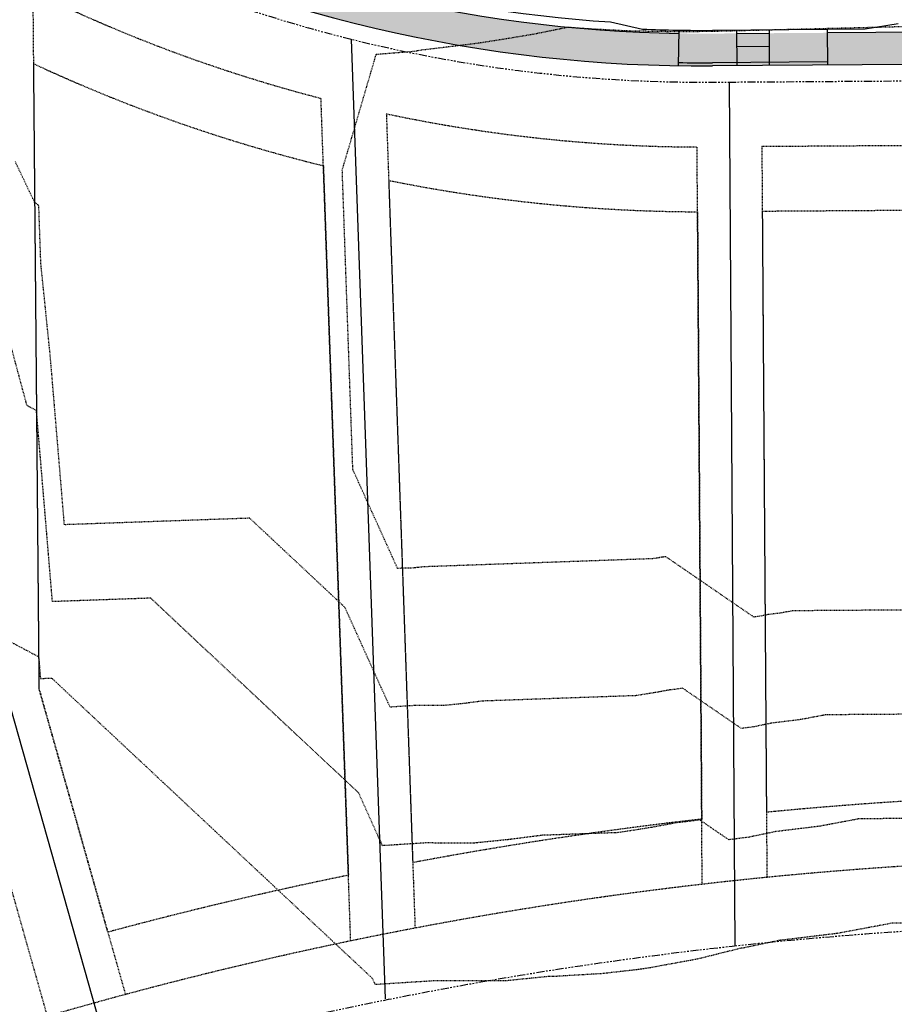
# Model space of a CAD drawing. Units: feet. Extents: x 3247972 to 3253996, y 1400884 to 1410814.
# Drawn here: x 3250821 to 3250956, y 1407871 to 1408023 of the extents above; entities that cross this region are included whole.
import ezdxf

# ---------------------------------------------------------------- set-up
doc = ezdxf.new("R2010")
doc.units = ezdxf.units.FT
doc.header["$MEASUREMENT"] = 0
for name, pattern in [('HIDDEN', [0.20500000000000002, 0.125, -0.08]), ('HIDDEN2', [0.10250000000000001, 0.0625, -0.04]), ('ROW', [3, 1.25, -0.25, 0.25, -0.25, 0.25, -0.25, 0.25, -0.25])]:
    doc.linetypes.add(name, pattern=pattern)
for name, color, linetype in [('V-BLDG-SBCK', 11, 'HIDDEN'), ('V-BNDY-EASE', 132, 'HIDDEN'), ('V-BNDY-LOTS-ADJT', 61, 'Continuous'), ('V-BNDY-ROWS', 52, 'ROW'), ('V-LINE-ROAD-CURB-BACK', 81, 'Continuous'), ('V-LINE-ROAD-CURB-FACE', 41, 'Continuous'), ('V-LINE-SITE-SDWK', 21, 'Continuous'), ('V-MTRL-CONC', 150, 'Continuous'), ('V-TOPO-CONT-MAJR', 32, 'HIDDEN'), ('V-TOPO-CONT-MINR', 250, 'HIDDEN2')]:
    doc.layers.add(name, color=color, linetype=linetype)

msp = doc.modelspace()

# ---------------------------------------------------------------- hatches: boundary and pattern name
at = {"layer": 'V-MTRL-CONC', "transparency": 33554495}
h = msp.add_hatch(color=256, dxfattribs=at)
h.dxf.hatch_style = 1
edge = h.paths.add_edge_path()
edge.add_line((3251013.144819714, 1408021.046828348), (3250928.387039906, 1408020.477061469))
edge.add_arc((3250926.798823061, 1408237.971262695), 217.4999999991969, 243.29350775708372, 270.41838588909, ccw=False)
edge.add_line((3250829.049924222, 1408043.674060514), (3250791.000501692, 1408062.816328709))
edge.add_arc((3250708.98131071, 1407899.785342971), 182.4999999998356, 63.29350775663862, 82.21297311798999)
edge.add_line((3250733.708462054, 1408080.602427303), (3250716.493467756, 1408071.498977166))
edge.add_line((3250716.493467756, 1408071.498977166), (3250710.497612147, 1408071.721946936))
edge.add_line((3250710.497612147, 1408071.721946936), (3250710.348965633, 1408067.724709863))
edge.add_line((3250710.348965633, 1408067.724709863), (3250717.415877687, 1408067.46191038))
edge.add_line((3250717.415877687, 1408067.46191038), (3250732.924577619, 1408075.663056083))
edge.add_arc((3250708.981310711, 1407899.78534297), 177.5000000004207, 63.29350775730529, 82.24764573285381, ccw=False)
edge.add_line((3250788.753400568, 1408058.349726361), (3250826.802823099, 1408039.207458165))
edge.add_arc((3250926.798823062, 1408237.971262696), 222.5000000007137, 243.2935077571064, 270.4183956032887)
edge.add_line((3250928.423588362, 1408015.477195049), (3251013.178447925, 1408016.046941435))
edge.add_arc((3251012.949701077, 1407975.374182936), 40.67340173912707, 44.634980513161224, 89.67776734962717, ccw=False)
edge.add_arc((3251078.26386602, 1408038.984997888), 50.50000000024902, 223.927394049209, 496.8429559910367)
edge.add_arc((3251012.610518099, 1408100.545032875), 39.50000000443983, 284.4863066699488, 316.84295598900843, ccw=False)
edge.add_line((3251022.491388421, 1408062.300838518), (3251005.346802748, 1408071.950105999))
edge.add_line((3251005.346802748, 1408071.950105999), (3250998.00749829, 1408071.869602353))
edge.add_line((3250998.00749829, 1408071.869602353), (3250998.062339184, 1408066.869903114))
edge.add_line((3250998.062339184, 1408066.869903114), (3251004.061978269, 1408066.935712187))
edge.add_line((3251004.061978269, 1408066.935712187), (3251021.733046834, 1408056.990131086))
edge.add_arc((3251012.6105181, 1408100.545032874), 44.50000000292382, 281.829536846594, 316.8429559889735)
edge.add_arc((3251078.263866019, 1408038.984997888), 45.50000000008595, -136.07260595026918, 136.8429559907586, ccw=False)
edge.add_arc((3251012.951377546, 1407975.378162614), 45.6690754214907, 44.55543841062899, 89.7573094521827)

# ---------------------------------------------------------------- linework, layer by layer
at = {"layer": 'V-BLDG-SBCK'}
for p, q in [((3250823.457214097, 1408015.832828595), (3250824.310085553, 1407919.41651087)), ((3250868.234313582, 1408000.074051811), (3250872.097804565, 1407890.574144804)), ((3250878.32021891, 1407997.815664579), (3250882.035313142, 1407892.521650781)), ((3250926.013519904, 1407992.972540585), (3250926.662931105, 1407899.234948635)), ((3250936.013377898, 1407993.027677426), (3250936.65586388, 1407900.289688506)), ((3250834.944976433, 1407881.789954324), (3250824.310085553, 1407919.41651087))]:
    msp.add_line(p, q, dxfattribs=at)
for points in [[(3250868.234313582, 1408000.074051811, -0.0485505309187328), (3250823.457214097, 1408015.832828594)], [(3250926.013519904, 1407992.972540585, -0.04903286895985712), (3250878.32021891, 1407997.815664579)], [(3250936.65586388, 1407900.289688506, -0.01923283143299427), (3250984.63749409, 1407903.107497925)], [(3250882.035313142, 1407892.521650781, -0.01805777896825497), (3250926.662931105, 1407899.234948635)], [(3250834.944976433, 1407881.789954324, -0.01527442207189182), (3250872.097804565, 1407890.574144804)]]:
    msp.add_lwpolyline(points, format="xyb", dxfattribs=at)
msp.add_lwpolyline([(3250984.012294282, 1407993.350358474), (3250936.013377898, 1407993.027677426)], dxfattribs=at)
at = {"layer": 'V-BNDY-EASE'}
for points in [[(3250872.45543368, 1407880.438142153), (3250867.867138757, 1408010.48060104, -0.05061963960048665), (3250823.358773679, 1408026.961425444), (3250824.310085553, 1407919.416510869), (3250837.665078462, 1407872.166153388)], [(3250926.732608627, 1407889.177525738), (3250925.944238224, 1408002.972826734, -0.05147601013848563), (3250877.957252399, 1408008.102940873), (3250882.392003298, 1407882.412260321)], [(3250825.626849213, 1407868.799812804), (3250811.825401795, 1407917.629739463), (3250811.815988331, 1407918.693922672), (3250715.736442101, 1407891.537690911, 0.0790447205967194), (3250730.38667205, 1407841.80505555), (3250734.067547509, 1407834.071610526)], [(3250734.067547509, 1407834.071610526, -0.1094004484585001), (3250993.348116144, 1407893.222541629), (3251102.952533104, 1407893.919283056)]]:
    msp.add_lwpolyline(points, format="xyb", dxfattribs=at)
msp.add_lwpolyline([(3250984.706778325, 1407893.106842981), (3250983.943016246, 1408003.350118709), (3250935.944099862, 1408003.027437662), (3250936.725429277, 1407890.248449936)], dxfattribs=at)
at = {"layer": 'V-BNDY-LOTS-ADJT'}
for p, q in [((3250872.548155054, 1408019.609487147), (3250877.773295049, 1407871.517425879)), ((3250930.874934702, 1408012.993585288), (3250931.798506483, 1407879.682988721)), ((3250835.51532094, 1407861.388878879), (3250819.31621205, 1407918.701802307))]:
    msp.add_line(p, q, dxfattribs=at)
at = {"layer": 'V-BNDY-ROWS', "elevation": 6977.264, "flags": 128}
msp.add_lwpolyline([(3250729.33466156, 1407820.747054948), (3250721.357288649, 1407837.507354374, -0.1092800924121598), (3250704.378344352, 1407911.169185044), (3250703.03912559, 1408062.566609226, -0.4277563710077566), (3250715.484595678, 1408074.664464894, -0.10764946968964), (3250787.629850007, 1408056.116425186), (3250825.679272539, 1408036.97415699, 0.1187125207859592), (3250928.266239946, 1408012.976047884), (3251004.948897268, 1408013.49156036, -0.1962615682809595), (3251040.036853194, 1407999.441408137, 2.379795897112936), (3251039.508655061, 1408078.011061276, -0.1962615682826219), (3251004.612771183, 1408063.49043054), (3251003.923109994, 1408063.485794176, -0.4129157345741304), (3250991.843186419, 1408075.351657805), (3250991.242043817, 1408129.2361749, -0.01967455217978059), (3250992.290789634, 1408166.431241946), (3250997.737509968, 1408246.962045111, -0.2055332741426258), (3251010.313596165, 1408271.539764252, 2.503839124530972), (3250934.708549694, 1408276.653329842, -0.2055332741435361), (3250943.86060002, 1408250.606022936), (3250938.413879686, 1408170.075219771, 0.01967455217977881), (3250937.245403902, 1408128.633781435), (3250937.842545205, 1408075.107928669, -0.4192068059074707), (3250925.772946037, 1408062.974269646, -0.115574010729795), (3250848.150283766, 1408081.64018048), (3250810.100861234, 1408100.782448676, 0.1112859466485247), (3250714.110087124, 1408124.72688127, -0.4049759043230114), (3250702.384091319, 1408136.617618862), (3250701.491930918, 1408237.475514775, -0.1962615682811561), (3250715.467562828, 1408272.593218876, 2.379795897108187), (3250636.899208053, 1408271.898225448, -0.1962615682805396), (3250651.493886971, 1408237.03324623), (3250653.88871106, 1407966.300630641, -0.4142135623787778), (3250641.995324963, 1407954.194955643), (3250628.687138249, 1407954.07723519, 0.1092800924121716), (3250531.874446512, 1407931.762051258), (3250483.912137234, 1407908.933507622, -0.4142135623728487), (3250467.919635742, 1407914.611526292), (3250436.672630191, 1407980.260854085, -0.109280092412103), (3250390.586924243, 1408180.200108759), (3250390.09954595, 1408235.297767463, -0.1962615682816456), (3250404.075177859, 1408270.415471564, 2.379795897113063), (3250325.506823085, 1408269.720478136, -0.196261568282028), (3250340.101502003, 1408234.855498918), (3250340.588880296, 1408179.757840214, 0.03187850911152721), (3250345.438607015, 1408113.057010141, -0.3903869794634411), (3250336.149297934, 1408099.711187895), (3250326.346760723, 1408097.536178365, 0.05653340426679692), (3250267.728887271, 1408077.373469121), (3250211.002959554, 1408050.373720033)], format="xyb", dxfattribs=at)
at = {"layer": 'V-BNDY-ROWS', "flags": 128}
msp.add_lwpolyline([(3250684.183940142, 1407799.266542064), (3250737.346523256, 1407824.558708295, -0.1098636235566293), (3250993.411735802, 1407883.222744004), (3251109.537326596, 1407883.960939709)], format="xyb", dxfattribs=at)
at = {"layer": 'V-LINE-ROAD-CURB-BACK', "elevation": 6977.264, "flags": 128}
msp.add_lwpolyline([(3250829.049924179, 1408043.674060536, 0.1128302956401685), (3250923.167666284, 1408020.501575842)], format="xyb", dxfattribs=at)
at = {"layer": 'V-LINE-ROAD-CURB-BACK', "flags": 128}
msp.add_lwpolyline([(3251013.144819714, 1408021.046828348), (3250946.061655219, 1408020.59585013)], dxfattribs=at)
at = {"layer": 'V-LINE-ROAD-CURB-FACE', "elevation": 6977.264, "flags": 128}
msp.add_lwpolyline([(3250829.647653077, 1408044.86217676, 0.1004197278033537), (3250912.589544085, 1408022.268770149)], format="xyb", dxfattribs=at)
at = {"layer": 'V-LINE-ROAD-CURB-FACE', "flags": 128}
for points in [[(3250912.589544085, 1408022.268770149), (3250917.501909611, 1408021.170507621)], [(3250951.878162446, 1408021.134963908), (3250928.301745839, 1408020.976467354)]]:
    msp.add_lwpolyline(points, dxfattribs=at)
at = {"layer": 'V-LINE-ROAD-CURB-FACE', "extrusion": (0.1672633524240055, -0.9859122531624623, 0), "elevation": -844420.1799620666, "flags": 128}
msp.add_lwpolyline([(3440668.793537626, 0), (3440663.626439794, 6977.264000000009)], dxfattribs=at)
at = {"layer": 'V-LINE-ROAD-CURB-FACE', "flags": 128}
msp.add_lwpolyline([(3250917.501909611, 1408021.170507621, 0.012446616500825), (3250928.302156403, 1408020.976470157)], format="xyb", dxfattribs=at)
at = {"layer": 'V-LINE-SITE-SDWK', "flags": 128}
for points in [[(3250826.802823055, 1408039.207458187, 0.1188154417010163), (3250928.340259322, 1408015.476602143)], [(3250923.092538903, 1408016.00220301, 0.005905970707549506), (3250928.33679542, 1408015.976590144)]]:
    msp.add_lwpolyline(points, format="xyb", dxfattribs=at)
for points in [[(3250923.084191416, 1408015.502272695), (3250923.176013771, 1408021.001506155)], [(3250932.047424281, 1408021.001648328), (3250932.08439815, 1408015.501772608)], [(3250932.050785542, 1408020.501659626), (3250937.061858587, 1408020.535347434)], [(3250937.058497326, 1408021.035336136), (3250937.095471195, 1408015.535460417)], [(3250946.058293958, 1408021.095838832), (3250946.095267827, 1408015.595963112)], [(3250932.064230585, 1408018.501704819), (3250937.07530363, 1408018.535392627)], [(3250946.091906566, 1408016.095951814), (3250928.335358448, 1408015.976580336)], [(3251013.178447925, 1408016.046941435), (3250928.338719709, 1408015.476591635)]]:
    msp.add_lwpolyline(points, dxfattribs=at)
at = {"layer": 'V-TOPO-CONT-MAJR', "elevation": 6960}
msp.add_lwpolyline([(3250962.437300528, 1407899.359820459), (3250950.96618186, 1407899.280348893), (3250950.231926513, 1407899.143193432), (3250948.308286147, 1407898.777932342), (3250948.11524552, 1407898.74084425), (3250948.114398575, 1407898.74068153), (3250947.837224603, 1407898.689002721), (3250947.836005579, 1407898.688775436), (3250946.379596974, 1407898.420313421), (3250945.011854133, 1407898.168195302), (3250944.57037663, 1407898.093604703), (3250944.565885466, 1407898.092845891), (3250938.052656567, 1407897.30278688), (3250933.902088086, 1407896.435378268), (3250930.835205244, 1407896.04671554), (3250926.368341985, 1407899.109126971), (3250924.201825973, 1407898.830903759), (3250923.057595685, 1407898.701812142), (3250923.048420459, 1407898.700776997), (3250922.986110008, 1407898.693747156), (3250922.773468331, 1407898.66202462), (3250922.714055655, 1407898.651200709), (3250922.705818691, 1407898.649700084), (3250922.701463809, 1407898.648906703), (3250922.10615208, 1407898.540451712), (3250920.19080428, 1407898.191510106), (3250919.084310912, 1407897.989927098), (3250918.946373308, 1407897.964735996), (3250918.943452805, 1407897.964202634), (3250917.829703467, 1407897.779790871), (3250917.54499406, 1407897.732649416), (3250917.492396035, 1407897.723936308), (3250917.491886003, 1407897.723851819), (3250913.931883833, 1407897.180801264), (3250913.721584486, 1407897.148764737), (3250913.72026827, 1407897.148564228), (3250902.066099838, 1407896.73736959), (3250897.777525553, 1407896.191672251), (3250897.159979309, 1407896.11309291), (3250896.755819015, 1407896.06195504), (3250896.755218144, 1407896.061879013), (3250896.334372463, 1407896.020156726), (3250896.333759969, 1407896.020096004), (3250891.563468014, 1407895.541263612), (3250891.472854041, 1407895.532167962), (3250883.994537428, 1407895.553706539), (3250877.368386886, 1407895.133443309), (3250873.670196866, 1407903.30082654), (3250841.569212081, 1407933.339217037), (3250826.397695031, 1407932.803919601), (3250823.930818883, 1407962.292251981), (3250822.473440248, 1407963.064067577), (3250818.80339703, 1407976.675059076)], dxfattribs=at)
at = {"layer": 'V-TOPO-CONT-MINR'}
for points, elevation in [([(3250972.197251057, 1407931.604463823), (3250940.706123612, 1407931.386294237), (3250940.487145851, 1407931.345390217), (3250939.913456518, 1407931.23645801), (3250939.855885804, 1407931.225397188), (3250939.855633219, 1407931.22534866), (3250939.772971327, 1407931.209936433), (3250939.772607776, 1407931.209868649), (3250939.338261473, 1407931.129804934), (3250938.930358056, 1407931.054615477), (3250938.798695746, 1407931.032370242), (3250938.797356341, 1407931.032143941), (3250936.854909088, 1407930.796523793), (3250935.617080589, 1407930.537835591), (3250934.702440824, 1407930.421924288), (3250921.119530097, 1407939.734154966), (3250920.773537554, 1407939.689722728), (3250920.59080401, 1407939.6691068), (3250920.589338727, 1407939.668941487), (3250920.57938775, 1407939.667818822), (3250920.54542888, 1407939.662752734), (3250920.535940678, 1407939.661024156), (3250920.534625235, 1407939.660784506), (3250920.53392976, 1407939.660657803), (3250920.438858495, 1407939.643337544), (3250920.132977508, 1407939.58761158), (3250919.956270549, 1407939.555418779), (3250919.934241918, 1407939.551395761), (3250919.933775513, 1407939.551310583), (3250919.755909777, 1407939.52186003), (3250919.710441693, 1407939.514331541), (3250919.70204179, 1407939.512940058), (3250919.701960338, 1407939.512926565), (3250919.133428096, 1407939.426201408), (3250919.099843297, 1407939.421085175), (3250919.099633097, 1407939.421053154), (3250883.647363736, 1407938.170188868), (3250882.962478549, 1407938.083041019), (3250882.863856432, 1407938.070491901), (3250882.799312045, 1407938.062325184), (3250882.799216086, 1407938.062313043), (3250882.732007043, 1407938.055649995), (3250882.731909228, 1407938.055640297), (3250881.970093743, 1407937.979170779), (3250881.955622694, 1407937.977718204), (3250880.761335752, 1407937.981157914), (3250879.703139705, 1407937.914041888), (3250872.787037286, 1407953.188124242), (3250872.25792647, 1407968.184298782), (3250871.155848468, 1407999.419635099), (3250876.400053451, 1408017.290081239), (3250882.348435384, 1408017.770577073), (3250883.570063646, 1408018.004007719), (3250884.149266262, 1408018.051618429), (3250889.32818583, 1408018.681070118), (3250891.322625899, 1408018.923476599), (3250892.241969378, 1408019.044052796), (3250896.774283614, 1408019.756643709), (3250900.212521521, 1408020.330607987), (3250900.442073513, 1408020.371506851), (3250900.881382708, 1408020.45280444), (3250902.475372542, 1408020.763592958), (3250906.021023656, 1408021.488844221), (3250907.841966333, 1408021.331942522), (3250907.999542657, 1408021.318382591), (3250908.177627841, 1408021.308649425), (3250914.613360631, 1408020.956301883), (3250915.482695518, 1408020.923949784), (3250915.598881681, 1408020.919637988), (3250916.602541402, 1408020.902239934), (3250923.203092383, 1408020.787210989), (3250924.342613479, 1408020.80048858), (3250928.190310758, 1408020.844952599), (3250928.209165973, 1408020.845391889), (3250928.258472875, 1408020.846535604), (3250932.797485209, 1408020.959140218), (3250941.601116423, 1408021.177542245), (3250957.748964228, 1408021.578140886)], 6962), ([(3250967.317275793, 1407915.482142141), (3250945.836152737, 1407915.333321565), (3250945.359536182, 1407915.244291824), (3250944.110871332, 1407915.007195176), (3250943.985565662, 1407914.983120719), (3250943.985015897, 1407914.983015095), (3250943.805097965, 1407914.949469577), (3250943.804306678, 1407914.949322043), (3250942.858929223, 1407914.775059178), (3250941.971106094, 1407914.611405389), (3250941.684536188, 1407914.562987473), (3250941.681620903, 1407914.562494916), (3250937.453782827, 1407914.049655337), (3250934.759584338, 1407913.486606929), (3250932.768823034, 1407913.234319914), (3250923.743936041, 1407919.421640969), (3250922.487681763, 1407919.260313244), (3250921.824199848, 1407919.185459471), (3250921.818879593, 1407919.184859242), (3250921.782748879, 1407919.180782989), (3250921.659448606, 1407919.162388677), (3250921.624998167, 1407919.156112432), (3250921.620221963, 1407919.155242295), (3250921.617696785, 1407919.154782253), (3250921.272505287, 1407919.091894628), (3250920.161890894, 1407918.889560843), (3250919.520290731, 1407918.772672939), (3250919.440307613, 1407918.758065879), (3250919.438614159, 1407918.757756609), (3250918.792806622, 1407918.65082545), (3250918.627717877, 1407918.623490479), (3250918.597218913, 1407918.618438183), (3250918.596923171, 1407918.618389192), (3250916.532655965, 1407918.303501336), (3250916.410713891, 1407918.284924956), (3250916.409950684, 1407918.284808691), (3250892.856731787, 1407917.453779229), (3250890.370002051, 1407917.137356635), (3250890.01191787, 1407917.091792405), (3250889.77756553, 1407917.062140112), (3250889.777217115, 1407917.062096028), (3250889.533189753, 1407917.03790336), (3250889.532834598, 1407917.037868151), (3250886.766780879, 1407916.760217195), (3250886.714238368, 1407916.754943083), (3250882.37793659, 1407916.767432227), (3250878.535763295, 1407916.523742598), (3250871.564838744, 1407931.918898602), (3250856.8627617, 1407945.676318642), (3250828.247554528, 1407944.66668678), (3250826.080842011, 1407970.566948904), (3250824.608248891, 1407985.004075888), (3250824.292581626, 1407993.950786613), (3250823.646512473, 1407994.432824809), (3250820.631190744, 1408000.754016082)], 6961), ([(3250819.751783933, 1407926.690631335), (3250824.266892301, 1407924.299467522), (3250824.547835534, 1407920.941152423), (3250826.275662463, 1407921.002115431), (3250875.775554988, 1407874.682754478), (3250876.201010476, 1407873.743144019), (3250885.611138267, 1407874.339980852), (3250896.231469715, 1407874.309392841), (3250896.36015515, 1407874.322310028), (3250903.043378077, 1407874.993158616), (3250903.124504889, 1407874.993008782), (3250903.125274978, 1407874.993004917), (3250903.648737159, 1407874.99037739), (3250903.735147902, 1407874.98994365), (3250903.735991009, 1407874.989991865), (3250904.298774325, 1407875.02217575), (3250904.458069012, 1407875.031285335), (3250905.382512241, 1407875.085531649), (3250911.232656096, 1407875.428818), (3250911.234343096, 1407875.429006501), (3250911.503291934, 1407875.459058139), (3250912.07197554, 1407875.522601354), (3250916.603847187, 1407876.031125285), (3250916.604470071, 1407876.03121489), (3250916.668687832, 1407876.040452843), (3250916.947049919, 1407876.08049622), (3250917.296681956, 1407876.130727023), (3250918.654102923, 1407876.325744462), (3250918.65762073, 1407876.326396212), (3250918.823784511, 1407876.357181688), (3250919.825384127, 1407876.542749931), (3250921.165349325, 1407876.789541513), (3250923.488121776, 1407877.217344183), (3250926.018847179, 1407877.68344713), (3250927.467711658, 1407878.043343511), (3250932.683823571, 1407879.33902011), (3250932.793451951, 1407879.352322922), (3250933.044591835, 1407879.384149607), (3250938.651530306, 1407880.555918423), (3250947.450150028, 1407881.623196865), (3250947.456217072, 1407881.624221934), (3250948.052602171, 1407881.724985214), (3250949.900264724, 1407882.065567665), (3250951.86770448, 1407882.428228829), (3250951.86935124, 1407882.428535865), (3250952.243781254, 1407882.498347965), (3250952.244925378, 1407882.498567781), (3250952.505700962, 1407882.548669509), (3250955.104316844, 1407883.042095039), (3250956.096210985, 1407883.227376221), (3250957.557325264, 1407883.237498776)], 6959)]:
    msp.add_lwpolyline(points, dxfattribs=dict(at, elevation=elevation))

doc.saveas('drawing.dxf')
